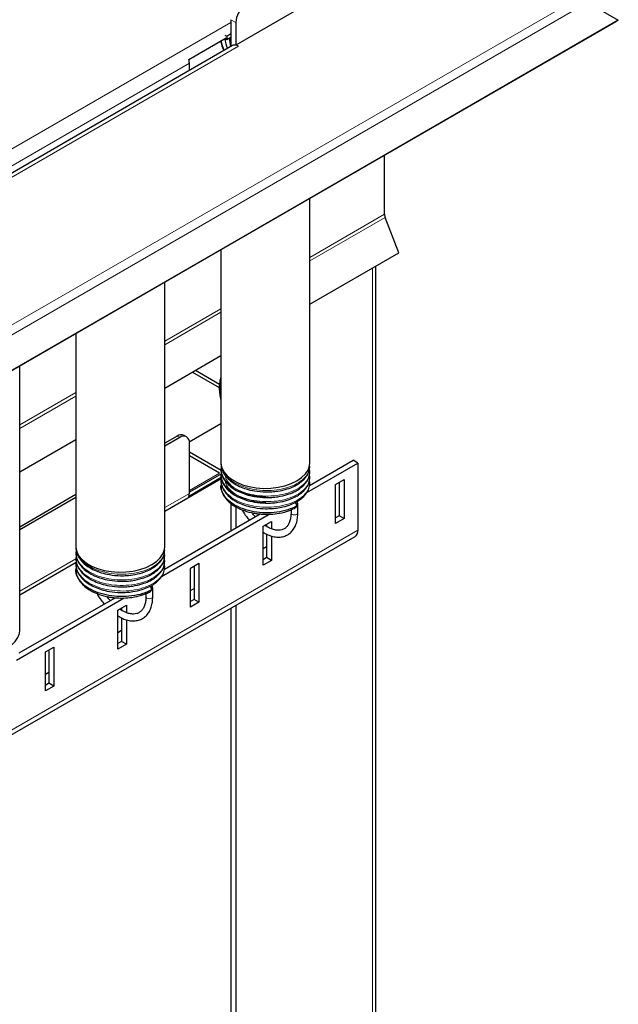
# Model space of a CAD drawing. Units: millimetres. Extents: x 0 to 210, y 0 to 297.
# Drawn here: x 181 to 189, y 136 to 150 of the extents above; entities that cross this region are included whole.
import ezdxf

# ---------------------------------------------------------------- set-up
doc = ezdxf.new("R2010")
doc.units = ezdxf.units.MM

msp = doc.modelspace()

# ---------------------------------------------------------------- linework, layer by layer
at = {"color": 7, "linetype": 'Continuous', "lineweight": 25}
for p, q in [((183.6889, 150.0182), (185.8455, 151.2632)), ((188.8254, 150.6383), (189.2779, 150.377)), ((189.2404, 150.3554), (173.2027, 141.097)), ((189.2779, 150.377), (173.2402, 141.1187)), ((183.6146, 150.3856), (183.6146, 149.9937)), ((183.6853, 150.3448), (183.6853, 150.013)), ((189.2779, 150.377), (189.2404, 150.3554)), ((183.526, 150.1615), (183.553, 150.1459)), ((183.553, 150.1459), (183.6146, 150.1815)), ((183.553, 150.1459), (183.553, 150.0949)), ((183.553, 150.0949), (183.6146, 150.1304)), ((183.6367, 150.0065), (174.3515, 144.6462)), ((182.9976, 149.8031), (183.5441, 150.1186)), ((183.528, 150.1093), (183.553, 150.0949)), ((183.7242, 149.9978), (183.6889, 150.0182)), ((183.6889, 150.0123), (183.6889, 150.0182)), ((183.0065, 149.6427), (183.0065, 149.7488)), ((185.8597, 147.5405), (185.8597, 148.4037)), ((184.7684, 143.9096), (184.7684, 147.7738)), ((186.0696, 146.9775), (185.8691, 147.4942)), ((183.4684, 147.0233), (183.4684, 143.9096)), ((184.7684, 146.2263), (186.0696, 146.9775)), ((185.7342, 128.0059), (185.7342, 146.7838)), ((182.6471, 142.685), (182.6471, 146.5492)), ((181.3471, 145.7987), (181.3471, 142.685)), ((182.6471, 145.0017), (183.4684, 145.4758)), ((180.5258, 141.4604), (180.5258, 145.3246)), ((183.0522, 145.2355), (183.4437, 145.0095)), ((183.0964, 145.261), (183.4463, 145.059)), ((183.4684, 144.4774), (183.006, 144.2105)), ((180.5258, 143.7771), (181.3471, 144.2512)), ((182.8298, 144.2987), (182.6471, 144.1932)), ((182.8651, 144.2783), (182.6471, 144.1524)), ((182.9651, 144.2882), (182.9298, 144.3086)), ((183.0065, 143.4617), (183.0065, 144.1966)), ((183.4714, 143.7937), (183.0065, 144.062)), ((183.4469, 143.7568), (183.0065, 144.011)), ((184.7621, 143.5772), (185.4001, 143.9455)), ((185.4708, 143.9047), (185.4001, 143.9455)), ((183.4744, 143.8509), (183.4684, 143.8176)), ((184.7224, 143.4726), (185.4708, 143.9047)), ((184.7684, 143.7768), (184.7616, 143.8193)), ((185.4708, 143.9047), (185.4708, 142.9248)), ((182.6471, 143.2035), (183.4731, 143.6803)), ((183.4738, 143.6926), (182.9976, 143.4177)), ((183.4778, 143.7487), (183.0065, 143.4766)), ((183.4744, 143.7692), (183.4684, 143.736)), ((183.4744, 143.6875), (183.4684, 143.6543)), ((184.7684, 143.6951), (184.7616, 143.7377)), ((184.7684, 143.6135), (184.7616, 143.656)), ((185.1437, 143.5934), (185.2675, 143.6648)), ((185.2675, 143.6648), (185.2675, 143.0932)), ((183.4744, 143.6059), (183.4684, 143.5727)), ((185.1437, 143.0218), (185.1437, 143.5934)), ((185.1968, 143.624), (185.1968, 143.1341)), ((181.3471, 143.4428), (180.5258, 142.9686)), ((181.3471, 143.402), (180.5258, 142.9278)), ((183.6146, 143.3118), (183.6146, 142.9148)), ((183.6853, 143.2661), (183.6853, 142.9556)), ((184.4927, 143.2229), (184.4927, 143.1747)), ((184.5927, 143.1747), (184.5927, 143.2972)), ((182.6011, 142.248), (184.1753, 143.1568)), ((182.6408, 142.3526), (184.0411, 143.161)), ((185.1968, 143.1341), (185.1437, 143.1034)), ((185.2675, 143.0932), (185.1437, 143.0218)), ((185.2675, 143.0932), (185.1968, 143.1341)), ((184.0831, 142.9811), (184.2068, 143.0525)), ((184.0831, 142.4095), (184.0831, 142.9811)), ((184.1361, 143.0117), (184.1361, 142.9779)), ((184.2068, 143.0525), (184.2068, 142.9436)), ((174.2924, 136.404), (185.4293, 142.8332)), ((184.1361, 142.8655), (184.1361, 142.5218)), ((184.2068, 142.8384), (184.2068, 142.4809)), ((184.0831, 142.6544), (184.1361, 142.685)), ((181.3531, 142.6262), (181.3471, 142.593)), ((181.3537, 142.5484), (181.3471, 142.5113)), ((182.6471, 142.5522), (182.6403, 142.5947)), ((182.6471, 142.4705), (182.6403, 142.513)), ((184.1361, 142.5218), (184.0831, 142.4911)), ((184.2068, 142.4809), (184.1361, 142.5218)), ((180.5258, 141.9789), (181.3518, 142.4557)), ((181.3531, 142.4629), (181.3471, 142.4297)), ((181.3531, 142.3813), (181.3471, 142.348)), ((182.6471, 142.3888), (182.6403, 142.4314)), ((183.0224, 142.3688), (183.1462, 142.4402)), ((183.0224, 141.7972), (183.0224, 142.3688)), ((183.0754, 142.3994), (183.0754, 141.9095)), ((183.1462, 142.4402), (183.1462, 141.8686)), ((184.2068, 142.4809), (184.0831, 142.4095)), ((182.4714, 141.9501), (182.4714, 142.0726)), ((183.0224, 142.0421), (183.0754, 142.0727)), ((180.4798, 141.0234), (182.054, 141.9322)), ((180.5194, 141.128), (181.9197, 141.9363)), ((182.3714, 141.9983), (182.3714, 141.9501)), ((181.9617, 141.7565), (182.0855, 141.8279)), ((182.0148, 141.7871), (182.0148, 141.7532)), ((182.0855, 141.8279), (182.0855, 141.719)), ((183.0754, 141.9095), (183.0224, 141.8788)), ((183.1462, 141.8686), (183.0224, 141.7972)), ((183.1462, 141.8686), (183.0754, 141.9095)), ((183.6146, 141.7856), (183.6146, 120.0103)), ((183.6853, 141.8264), (183.6853, 119.9695)), ((181.9617, 141.1849), (181.9617, 141.7565)), ((182.0148, 141.6409), (182.0148, 141.2971)), ((182.0855, 141.6138), (182.0855, 141.2563)), ((181.9617, 141.4298), (182.0148, 141.4604)), ((180.9011, 141.1442), (181.0248, 141.2156)), ((181.0248, 141.2156), (181.0248, 140.644)), ((182.0148, 141.2971), (181.9617, 141.2665)), ((182.0855, 141.2563), (181.9617, 141.1849)), ((182.0855, 141.2563), (182.0148, 141.2971)), ((180.9011, 140.5726), (180.9011, 141.1442)), ((180.9541, 141.1748), (180.9541, 140.6848)), ((180.9011, 140.8174), (180.9541, 140.8481)), ((180.9541, 140.6848), (180.9011, 140.6542)), ((181.0248, 140.644), (180.9011, 140.5726)), ((181.0248, 140.644), (180.9541, 140.6848))]:
    msp.add_line(p, q, dxfattribs=at)
at = {"color": 8, "linetype": 'Continuous', "lineweight": 18}
for p, q in [((173.2025, 141.7623), (188.6881, 150.702)), ((173.2402, 141.6412), (188.8254, 150.6383)), ((174.347, 144.9947), (183.6146, 150.3448)), ((183.6853, 150.3448), (183.6146, 150.3856)), ((183.7242, 149.9978), (174.4222, 144.6279)), ((174.5353, 144.8585), (183.0065, 149.7488)), ((185.8597, 147.5405), (184.7684, 146.9106)), ((184.7684, 146.8588), (185.8691, 147.4942)), ((185.6829, 128.0031), (185.6829, 146.7542)), ((183.4684, 146.1601), (182.6471, 145.686)), ((182.6471, 145.6342), (183.4684, 146.1083)), ((181.3471, 144.9355), (180.5258, 144.4614)), ((180.5258, 144.4096), (181.3471, 144.8837)), ((182.8651, 144.2783), (182.8298, 144.2987)), ((183.4469, 143.7568), (183.0065, 143.5025)), ((183.0065, 143.4617), (182.6471, 143.2542)), ((174.3338, 136.4956), (185.4708, 142.9248)), ((181.348, 142.5043), (180.5258, 142.0296))]:
    msp.add_line(p, q, dxfattribs=at)
at = {"color": 7, "linetype": 'Continuous', "lineweight": 25, "flags": 128}
for points in [[(183.4684, 143.9096), (183.469, 143.8941), (183.4823, 143.8326), (183.5129, 143.7732), (183.56, 143.7175), (183.6224, 143.6671), (183.6983, 143.6232), (183.7857, 143.5872), (183.8821, 143.56), (183.985, 143.5423), (184.0916, 143.5347), (184.1988, 143.5372), (184.3039, 143.5499), (184.4039, 143.5725), (184.4961, 143.6042), (184.578, 143.6443), (184.6474, 143.6915), (184.7024, 143.7448), (184.7414, 143.8025), (184.7634, 143.8632), (184.7684, 143.9096)], [(181.3471, 142.685), (181.3477, 142.6695), (181.3609, 142.608), (181.3916, 142.5486), (181.4387, 142.4929), (181.5011, 142.4425), (181.577, 142.3986), (181.6644, 142.3626), (181.7608, 142.3354), (181.8637, 142.3177), (181.9702, 142.3101), (182.0775, 142.3126), (182.1826, 142.3253), (182.2826, 142.3479), (182.3748, 142.3796), (182.4567, 142.4196), (182.5261, 142.4669), (182.5811, 142.5202), (182.6201, 142.5779), (182.6421, 142.6386), (182.6471, 142.685)], [(179.2258, 141.4604), (179.2263, 141.4449), (179.2396, 141.3834), (179.2702, 141.324), (179.3174, 141.2683), (179.3798, 141.2178), (179.4557, 141.174), (179.5431, 141.138), (179.6395, 141.1108), (179.7424, 141.0931), (179.8489, 141.0854), (179.9562, 141.088), (180.0613, 141.1007), (180.1613, 141.1233), (180.2535, 141.155), (180.3354, 141.195), (180.4048, 141.2423), (180.4597, 141.2956), (180.4988, 141.3533), (180.5208, 141.4139), (180.5258, 141.4604)]]:
    msp.add_lwpolyline(points, dxfattribs=at)
at = {"color": 8, "linetype": 'Continuous', "lineweight": 18, "flags": 128}
for points in [[(184.5927, 143.2972), (184.5889, 143.2862), (184.578, 143.2768)], [(184.4927, 143.1747), (184.4965, 143.1637), (184.5073, 143.1543), (184.5236, 143.1481), (184.5427, 143.1459), (184.5618, 143.1481), (184.578, 143.1543), (184.5889, 143.1637), (184.5927, 143.1747), (184.5927, 143.1747)], [(182.4714, 142.0726), (182.4676, 142.0616), (182.4567, 142.0522)], [(182.3714, 141.9501), (182.3752, 141.9391), (182.386, 141.9297), (182.4022, 141.9235), (182.4214, 141.9213), (182.4405, 141.9235), (182.4567, 141.9297), (182.4676, 141.9391), (182.4714, 141.9501), (182.4714, 141.9501)]]:
    msp.add_lwpolyline(points, dxfattribs=at)
at = {"color": 7, "linetype": 'Continuous', "lineweight": 25}
for centre, radius, start, end in [((183.9924, 150.3309), 0.3074, 122.60548, 177.39452), ((184.1554, 150.1953), 0.6369, 187.93781, 201.34841), ((184.0319, 150.1369), 0.4412, 182.59945, 198.9583), ((183.6698, 149.9459), 0.0691, 74.02021, 118.6529), ((183.6576, 149.8853), 0.1308, 59.36614, 76.16338), ((182.8218, 149.7463), 0.1848, 0.75957, 17.90063), ((185.9898, 147.5431), 0.1302, 181.10815, 202.02116), ((182.8884, 144.2169), 0.1006, 65.69288, 125.61758), ((182.9203, 144.2106), 0.0873, 350.78596, 129.20329), ((182.9056, 143.4593), 0.101, 335.68672, 1.38979), ((184.4994, 143.2726), 0.0788, 3.05841, 46.23553), ((184.5427, 143.2972), 0.05, 0, 56.5064), ((185.3756, 142.9127), 0.0959, 304.05635, 7.25583), ((182.3781, 142.048), 0.0788, 3.05841, 46.23553), ((182.4214, 142.0726), 0.05, 0, 56.5064)]:
    msp.add_arc(centre, radius, start, end, dxfattribs=at)
at = {"color": 8, "linetype": 'Continuous', "lineweight": 18}
for centre, radius, start, end in [((184.2798, 150.2575), 0.8269, 192.57889, 202.76525), ((183.9616, 144.979), 0.5044, 167.88338, 192.11662)]:
    msp.add_arc(centre, radius, start, end, dxfattribs=at)
at = {"color": 7, "linetype": 'Continuous', "lineweight": 25}
for points, knots in [([(183.4639, 150.0723), (183.4657, 150.0635), (183.4735, 150.0254), (183.4893, 149.9781), (183.5063, 149.941), (183.5099, 149.9333)], [0, 0, 0, 0, 0.1915965, 0.8299556, 1, 1, 1, 1]), ([(183.4684, 145.1589), (183.4665, 145.154), (183.456, 145.1276), (183.4453, 145.0733), (183.441, 144.9941), (183.4479, 144.9106), (183.4617, 144.8531), (183.4684, 144.8253)], [0, 0, 0, 0, 0.0538536, 0.290727, 0.5305618, 0.772521, 1, 1, 1, 1]), ([(183.4684, 143.8993), (183.4699, 143.8776), (183.4726, 143.8391), (183.4907, 143.7888), (183.5101, 143.7522), (183.5359, 143.7141), (183.5773, 143.6671), (183.6468, 143.6118), (183.7362, 143.5627), (183.8409, 143.523), (183.9689, 143.4927), (184.0982, 143.4808), (184.2127, 143.4836), (184.3208, 143.4953), (184.4309, 143.5205), (184.5297, 143.559), (184.6048, 143.6007), (184.6676, 143.6482), (184.7211, 143.7075), (184.7604, 143.779), (184.7657, 143.8314), (184.7684, 143.8584)], [0, 0, 0, 0, 0.0483935, 0.0862473, 0.1147652, 0.1351626, 0.1810336, 0.2399002, 0.2995928, 0.3561079, 0.420868, 0.5021262, 0.5487026, 0.5923418, 0.6675584, 0.726088, 0.7714902, 0.8205052, 0.8753778, 0.9355774, 1, 1, 1, 1]), ([(183.4684, 143.8176), (183.4699, 143.796), (183.4726, 143.7574), (183.4907, 143.7072), (183.5101, 143.6706), (183.5359, 143.6324), (183.5773, 143.5854), (183.6468, 143.5302), (183.7362, 143.481), (183.8409, 143.4413), (183.9689, 143.4111), (184.0982, 143.3991), (184.2127, 143.4019), (184.3208, 143.4136), (184.4309, 143.4388), (184.5297, 143.4774), (184.6048, 143.519), (184.6676, 143.5665), (184.7211, 143.6259), (184.7604, 143.6973), (184.7657, 143.7497), (184.7684, 143.7768)], [0, 0, 0, 0, 0.04839352, 0.08624726, 0.11476519, 0.1351626, 0.18103356, 0.23990022, 0.29959276, 0.35610792, 0.42086799, 0.50212619, 0.54870264, 0.59234176, 0.66755842, 0.72608796, 0.77149018, 0.82050517, 0.87537777, 0.93557741, 1, 1, 1, 1]), ([(183.4684, 143.736), (183.4699, 143.7143), (183.4726, 143.6758), (183.4907, 143.6255), (183.5101, 143.5889), (183.5359, 143.5508), (183.5773, 143.5038), (183.6468, 143.4485), (183.7362, 143.3993), (183.8409, 143.3597), (183.9689, 143.3294), (184.0982, 143.3175), (184.2127, 143.3202), (184.3208, 143.332), (184.4309, 143.3571), (184.5297, 143.3957), (184.6048, 143.4374), (184.6676, 143.4849), (184.7211, 143.5442), (184.7604, 143.6157), (184.7657, 143.668), (184.7684, 143.6951)], [0, 0, 0, 0, 0.0483935, 0.0862473, 0.1147652, 0.1351626, 0.1810336, 0.2399002, 0.2995928, 0.3561079, 0.420868, 0.5021262, 0.5487026, 0.5923418, 0.6675584, 0.726088, 0.7714902, 0.8205052, 0.8753778, 0.9355774, 1, 1, 1, 1]), ([(183.4684, 143.6543), (183.4699, 143.6327), (183.4726, 143.5941), (183.4907, 143.5439), (183.5101, 143.5073), (183.5359, 143.4691), (183.5773, 143.4221), (183.6468, 143.3669), (183.7362, 143.3177), (183.8409, 143.278), (183.9689, 143.2477), (184.0982, 143.2358), (184.2127, 143.2386), (184.3208, 143.2503), (184.4309, 143.2755), (184.5297, 143.3141), (184.6048, 143.3557), (184.6676, 143.4032), (184.7211, 143.4626), (184.7604, 143.534), (184.7657, 143.5864), (184.7684, 143.6135)], [0, 0, 0, 0, 0.0483935, 0.0862473, 0.1147652, 0.1351626, 0.1810336, 0.2399002, 0.2995928, 0.3561079, 0.420868, 0.5021262, 0.5487026, 0.5923418, 0.6675584, 0.726088, 0.7714902, 0.8205052, 0.8753778, 0.9355774, 1, 1, 1, 1]), ([(184.578, 143.2768), (184.5357, 143.2568), (184.4495, 143.2161), (184.2883, 143.1824), (184.1175, 143.1729), (183.9483, 143.1893), (183.7905, 143.23), (183.6536, 143.2941), (183.5476, 143.3769), (183.487, 143.471), (183.4613, 143.5382), (183.4686, 143.5715), (183.4686, 143.5718)], [0, 0, 0, 0, 0.10928065, 0.22242115, 0.33556165, 0.4448423, 0.55412295, 0.66726345, 0.78040395, 0.8896846, 0.99896524, 1, 1, 1, 1]), ([(183.4684, 143.5727), (183.4712, 143.5431), (183.4759, 143.4933), (183.5052, 143.4326), (183.5347, 143.3892), (183.5686, 143.3506), (183.6147, 143.3098), (183.6917, 143.2577), (183.8016, 143.2075), (183.9192, 143.1769), (184.0094, 143.1632), (184.0836, 143.1564), (184.1779, 143.1546), (184.2984, 143.1648), (184.4276, 143.1907), (184.5013, 143.2247), (184.536, 143.2408)], [0, 0, 0, 0, 0.0905824, 0.1528795, 0.1936339, 0.2388618, 0.2939304, 0.354238, 0.4680048, 0.5678974, 0.612108, 0.6577095, 0.7212764, 0.8051308, 0.9081706, 1, 1, 1, 1]), ([(183.7736, 143.2258), (183.777, 143.2193), (183.7961, 143.183), (183.8326, 143.1295), (183.8682, 143.0869), (183.8827, 143.0695)], [0, 0, 0, 0, 0.11385061, 0.63885423, 1, 1, 1, 1]), ([(184.5368, 143.2388), (184.5391, 143.2396), (184.5486, 143.2431), (184.5633, 143.2563), (184.5737, 143.2695), (184.578, 143.2767), (184.578, 143.2768)], [0, 0, 0, 0, 0.1374797, 0.5683046, 0.9943561, 1, 1, 1, 1]), ([(183.9708, 143.1204), (183.962, 143.1298), (183.9451, 143.1478), (183.9304, 143.1692), (183.9233, 143.1794)], [0, 0, 0, 0, 0.519868, 1, 1, 1, 1]), ([(184.0831, 142.8942), (184.0939, 142.8873), (184.1295, 142.8646), (184.1908, 142.8402), (184.265, 142.8221), (184.3361, 142.8205), (184.4018, 142.8346), (184.4595, 142.8636), (184.5076, 142.9057), (184.5456, 142.9593), (184.5729, 143.0235), (184.5897, 143.0955), (184.5917, 143.1487), (184.5927, 143.1747)], [0, 0, 0, 0, 0.0437419, 0.1436755, 0.2435849, 0.3424404, 0.4389746, 0.5327811, 0.6250734, 0.7174064, 0.811457, 0.907848, 1, 1, 1, 1]), ([(184.4927, 143.1747), (184.4924, 143.1623), (184.4916, 143.1261), (184.4826, 143.0723), (184.4633, 143.0186), (184.436, 142.9764), (184.4015, 142.9456), (184.3605, 142.9268), (184.3112, 142.9198), (184.2555, 142.9255), (184.1939, 142.9462), (184.1443, 142.9701), (184.116, 142.9909), (184.109, 142.996)], [0, 0, 0, 0, 0.051793, 0.1507043, 0.2495901, 0.3493718, 0.452247, 0.5609022, 0.6599627, 0.7653686, 0.8668448, 0.9668685, 1, 1, 1, 1]), ([(181.3471, 142.6747), (181.3486, 142.653), (181.3513, 142.6145), (181.3694, 142.5642), (181.3888, 142.5276), (181.4145, 142.4895), (181.456, 142.4424), (181.5255, 142.3872), (181.6149, 142.338), (181.7196, 142.2984), (181.8476, 142.2681), (181.9768, 142.2562), (182.0914, 142.2589), (182.1995, 142.2707), (182.3096, 142.2958), (182.4084, 142.3344), (182.4835, 142.376), (182.5463, 142.4236), (182.5997, 142.4829), (182.6391, 142.5544), (182.6444, 142.6067), (182.6471, 142.6338)], [0, 0, 0, 0, 0.0483935, 0.0862473, 0.1147652, 0.1351626, 0.1810336, 0.2399002, 0.2995928, 0.3561079, 0.420868, 0.5021262, 0.5487026, 0.5923418, 0.6675584, 0.726088, 0.7714902, 0.8205052, 0.8753778, 0.9355774, 1, 1, 1, 1]), ([(181.3471, 142.593), (181.3486, 142.5714), (181.3513, 142.5328), (181.3694, 142.4826), (181.3888, 142.446), (181.4145, 142.4078), (181.456, 142.3608), (181.5255, 142.3056), (181.6149, 142.2564), (181.7196, 142.2167), (181.8476, 142.1864), (181.9768, 142.1745), (182.0914, 142.1773), (182.1995, 142.189), (182.3096, 142.2142), (182.4084, 142.2527), (182.4835, 142.2944), (182.5463, 142.3419), (182.5997, 142.4013), (182.6391, 142.4727), (182.6444, 142.5251), (182.6471, 142.5522)], [0, 0, 0, 0, 0.0483935, 0.0862473, 0.1147652, 0.1351626, 0.1810336, 0.2399002, 0.2995928, 0.3561079, 0.420868, 0.5021262, 0.5487026, 0.5923418, 0.6675584, 0.726088, 0.7714902, 0.8205052, 0.8753778, 0.9355774, 1, 1, 1, 1]), ([(181.3471, 142.5113), (181.3486, 142.4897), (181.3513, 142.4512), (181.3694, 142.4009), (181.3888, 142.3643), (181.4145, 142.3262), (181.456, 142.2791), (181.5255, 142.2239), (181.6149, 142.1747), (181.7196, 142.135), (181.8476, 142.1048), (181.9768, 142.0929), (182.0914, 142.0956), (182.1995, 142.1073), (182.3096, 142.1325), (182.4084, 142.1711), (182.4835, 142.2127), (182.5463, 142.2603), (182.5997, 142.3196), (182.6391, 142.3911), (182.6444, 142.4434), (182.6471, 142.4705)], [0, 0, 0, 0, 0.0483935, 0.0862473, 0.1147652, 0.1351626, 0.1810336, 0.2399002, 0.2995928, 0.3561079, 0.420868, 0.5021262, 0.5487026, 0.5923418, 0.6675584, 0.726088, 0.7714902, 0.8205052, 0.8753778, 0.9355774, 1, 1, 1, 1]), ([(181.3471, 142.4297), (181.3486, 142.4081), (181.3513, 142.3695), (181.3694, 142.3193), (181.3888, 142.2826), (181.4145, 142.2445), (181.456, 142.1975), (181.5255, 142.1422), (181.6149, 142.0931), (181.7196, 142.0534), (181.8476, 142.0231), (181.9768, 142.0112), (182.0914, 142.014), (182.1995, 142.0257), (182.3096, 142.0509), (182.4084, 142.0894), (182.4835, 142.1311), (182.5463, 142.1786), (182.5997, 142.238), (182.6391, 142.3094), (182.6444, 142.3618), (182.6471, 142.3888)], [0, 0, 0, 0, 0.0483935, 0.0862473, 0.1147652, 0.1351626, 0.1810336, 0.2399002, 0.2995928, 0.3561079, 0.420868, 0.5021262, 0.5487026, 0.5923418, 0.6675584, 0.726088, 0.7714902, 0.8205052, 0.8753778, 0.9355774, 1, 1, 1, 1]), ([(182.4567, 142.0522), (182.4144, 142.0322), (182.3282, 141.9915), (182.167, 141.9578), (181.9962, 141.9483), (181.827, 141.9647), (181.6692, 142.0053), (181.5323, 142.0694), (181.4263, 142.1523), (181.3657, 142.2464), (181.34, 142.3136), (181.3472, 142.3469), (181.3473, 142.3472)], [0, 0, 0, 0, 0.1092806, 0.2224211, 0.3355616, 0.4448423, 0.5541229, 0.6672634, 0.7804039, 0.8896846, 0.9989652, 1, 1, 1, 1]), ([(181.3483, 142.3411), (181.3509, 142.3139), (181.3554, 142.2664), (181.3839, 142.208), (181.4133, 142.1646), (181.4473, 142.126), (181.4934, 142.0852), (181.5704, 142.0331), (181.6803, 141.9829), (181.7978, 141.9523), (181.8881, 141.9385), (181.9623, 141.9318), (182.0566, 141.93), (182.1771, 141.9402), (182.3063, 141.9661), (182.38, 142.0001), (182.4147, 142.0162)], [0, 0, 0, 0, 0.0839932, 0.1467416, 0.1877913, 0.233347, 0.2888145, 0.3495591, 0.4641502, 0.5647666, 0.6092976, 0.6552294, 0.7192569, 0.8037189, 0.9075053, 1, 1, 1, 1]), ([(181.6522, 142.0011), (181.6556, 141.9947), (181.6748, 141.9584), (181.7113, 141.9049), (181.7469, 141.8623), (181.7613, 141.8449)], [0, 0, 0, 0, 0.11385061, 0.63885423, 1, 1, 1, 1]), ([(181.8495, 141.8958), (181.8407, 141.9052), (181.8238, 141.9232), (181.8091, 141.9445), (181.802, 141.9548)], [0, 0, 0, 0, 0.519868, 1, 1, 1, 1]), ([(181.9617, 141.6696), (181.9726, 141.6627), (182.0081, 141.64), (182.0695, 141.6156), (182.1436, 141.5975), (182.2148, 141.5959), (182.2804, 141.61), (182.3382, 141.639), (182.3863, 141.6811), (182.4243, 141.7347), (182.4515, 141.7989), (182.4683, 141.8708), (182.4704, 141.9241), (182.4714, 141.9501)], [0, 0, 0, 0, 0.0437419, 0.1436755, 0.2435849, 0.3424404, 0.4389746, 0.5327811, 0.6250734, 0.7174064, 0.811457, 0.907848, 1, 1, 1, 1]), ([(182.3714, 141.9501), (182.3711, 141.9377), (182.3703, 141.9015), (182.3613, 141.8477), (182.342, 141.7939), (182.3147, 141.7518), (182.2802, 141.721), (182.2391, 141.7022), (182.1899, 141.6952), (182.1342, 141.7009), (182.0726, 141.7216), (182.023, 141.7455), (181.9947, 141.7663), (181.9877, 141.7714)], [0, 0, 0, 0, 0.051793, 0.1507043, 0.2495901, 0.3493718, 0.452247, 0.5609022, 0.6599627, 0.7653686, 0.8668448, 0.9668685, 1, 1, 1, 1]), ([(182.4155, 142.0141), (182.4178, 142.015), (182.4273, 142.0185), (182.442, 142.0317), (182.4523, 142.0449), (182.4567, 142.0521), (182.4567, 142.0522)], [0, 0, 0, 0, 0.1374797, 0.5683046, 0.9943561, 1, 1, 1, 1])]:
    msp.add_open_spline(points, degree=3, knots=knots, dxfattribs=at)
at = {"color": 8, "linetype": 'Continuous', "lineweight": 18}
for points, knots in [([(184.7684, 143.7784), (184.7642, 143.7463), (184.7558, 143.682), (184.6868, 143.5936), (184.5833, 143.5188), (184.448, 143.4619), (184.2887, 143.4271), (184.1174, 143.418), (183.9483, 143.4342), (183.7905, 143.4749), (183.6536, 143.539), (183.5476, 143.6219), (183.487, 143.716), (183.4613, 143.7831), (183.4686, 143.8164), (183.4686, 143.8167)], [0, 0, 0, 0, 0.0847199, 0.1694398, 0.2512695, 0.3330991, 0.417819, 0.5025389, 0.5843686, 0.6661982, 0.7509181, 0.835638, 0.9174677, 0.9992973, 1, 1, 1, 1]), ([(183.481, 143.8415), (183.4728, 143.8601), (183.4644, 143.8791), (183.4686, 143.8981), (183.4686, 143.8983)], [0, 0, 0, 0, 0.9850986, 1, 1, 1, 1]), ([(184.7684, 143.8601), (184.7642, 143.8279), (184.7558, 143.7637), (184.6868, 143.6753), (184.5833, 143.6005), (184.448, 143.5436), (184.2887, 143.5088), (184.1174, 143.4996), (183.9483, 143.5159), (183.7907, 143.5566), (183.6528, 143.6206), (183.5504, 143.7037), (183.4928, 143.7769), (183.485, 143.8212), (183.483, 143.8325)], [0, 0, 0, 0, 0.0896121, 0.1792241, 0.2657791, 0.352334, 0.441946, 0.5315581, 0.618113, 0.7046679, 0.79428, 0.8838921, 0.970447, 1, 1, 1, 1]), ([(184.7684, 143.6968), (184.7642, 143.6646), (184.7558, 143.6004), (184.6868, 143.512), (184.5833, 143.4372), (184.448, 143.3803), (184.2887, 143.3455), (184.1174, 143.3363), (183.9483, 143.3526), (183.7905, 143.3933), (183.6536, 143.4574), (183.5476, 143.5403), (183.487, 143.6343), (183.4613, 143.7015), (183.4686, 143.7347), (183.4686, 143.735)], [0, 0, 0, 0, 0.08471991, 0.16943982, 0.25126946, 0.3330991, 0.41781901, 0.50253892, 0.58436856, 0.6661982, 0.75091811, 0.83563802, 0.91746766, 0.9992973, 1, 1, 1, 1]), ([(184.7684, 143.6151), (184.7642, 143.583), (184.7558, 143.5187), (184.6868, 143.4303), (184.5833, 143.3555), (184.448, 143.2986), (184.2887, 143.2638), (184.1174, 143.2547), (183.9483, 143.2709), (183.7905, 143.3116), (183.6536, 143.3757), (183.5476, 143.4586), (183.487, 143.5527), (183.4613, 143.6198), (183.4686, 143.6531), (183.4686, 143.6534)], [0, 0, 0, 0, 0.0847199, 0.1694398, 0.2512695, 0.3330991, 0.417819, 0.5025389, 0.5843686, 0.6661982, 0.7509181, 0.835638, 0.9174677, 0.9992973, 1, 1, 1, 1]), ([(184.124, 143.4107), (184.1212, 143.4106), (184.0676, 143.4076), (183.9611, 143.4232), (183.816, 143.459), (183.6887, 143.5189), (183.5938, 143.5957), (183.5395, 143.6663), (183.5322, 143.7104), (183.5299, 143.7238)], [0, 0, 0, 0, 0.0098104, 0.1895677, 0.3693249, 0.5554326, 0.7415403, 0.9212975, 1, 1, 1, 1]), ([(184.124, 143.3291), (184.1212, 143.3289), (184.0676, 143.3259), (183.9611, 143.3416), (183.816, 143.3773), (183.6887, 143.4373), (183.5938, 143.514), (183.5395, 143.5847), (183.5322, 143.6287), (183.5299, 143.6422)], [0, 0, 0, 0, 0.0098104, 0.1895677, 0.3693249, 0.5554326, 0.7415403, 0.9212975, 1, 1, 1, 1]), ([(181.3597, 142.6169), (181.3514, 142.6355), (181.3431, 142.6544), (181.3472, 142.6734), (181.3473, 142.6737)], [0, 0, 0, 0, 0.98509862, 1, 1, 1, 1]), ([(182.6471, 142.5538), (182.6429, 142.5217), (182.6345, 142.4574), (182.5654, 142.369), (182.462, 142.2942), (182.3267, 142.2373), (182.1673, 142.2025), (181.9961, 142.1934), (181.827, 142.2096), (181.6692, 142.2503), (181.5323, 142.3144), (181.4263, 142.3973), (181.3657, 142.4914), (181.34, 142.5585), (181.3472, 142.5918), (181.3473, 142.5921)], [0, 0, 0, 0, 0.08471991, 0.16943982, 0.25126946, 0.3330991, 0.41781901, 0.50253892, 0.58436856, 0.6661982, 0.75091811, 0.83563802, 0.91746766, 0.9992973, 1, 1, 1, 1]), ([(182.6471, 142.4722), (182.6429, 142.44), (182.6345, 142.3757), (182.5654, 142.2873), (182.462, 142.2126), (182.3267, 142.1556), (182.1673, 142.1209), (181.9961, 142.1117), (181.827, 142.128), (181.6692, 142.1687), (181.5323, 142.2328), (181.4263, 142.3156), (181.3657, 142.4097), (181.34, 142.4769), (181.3472, 142.5101), (181.3473, 142.5104)], [0, 0, 0, 0, 0.0847199, 0.1694398, 0.2512695, 0.3330991, 0.417819, 0.5025389, 0.5843686, 0.6661982, 0.7509181, 0.835638, 0.9174677, 0.9992973, 1, 1, 1, 1]), ([(182.6471, 142.6355), (182.6429, 142.6033), (182.6345, 142.5391), (182.5654, 142.4507), (182.462, 142.3759), (182.3267, 142.3189), (182.1673, 142.2842), (181.9961, 142.275), (181.827, 142.2913), (181.6694, 142.332), (181.5315, 142.396), (181.4291, 142.4791), (181.3715, 142.5523), (181.3637, 142.5966), (181.3617, 142.6079)], [0, 0, 0, 0, 0.0896121, 0.1792241, 0.2657791, 0.352334, 0.441946, 0.5315581, 0.618113, 0.7046679, 0.79428, 0.8838921, 0.970447, 1, 1, 1, 1]), ([(182.6471, 142.3905), (182.6429, 142.3584), (182.6345, 142.2941), (182.5654, 142.2057), (182.462, 142.1309), (182.3267, 142.074), (182.1673, 142.0392), (181.9961, 142.03), (181.827, 142.0463), (181.6692, 142.087), (181.5323, 142.1511), (181.4263, 142.234), (181.3657, 142.3281), (181.34, 142.3952), (181.3472, 142.4285), (181.3473, 142.4288)], [0, 0, 0, 0, 0.08471991, 0.16943982, 0.25126946, 0.3330991, 0.41781901, 0.50253892, 0.58436856, 0.6661982, 0.75091811, 0.83563802, 0.91746766, 0.9992973, 1, 1, 1, 1])]:
    msp.add_open_spline(points, degree=3, knots=knots, dxfattribs=at)

doc.saveas('drawing.dxf')
